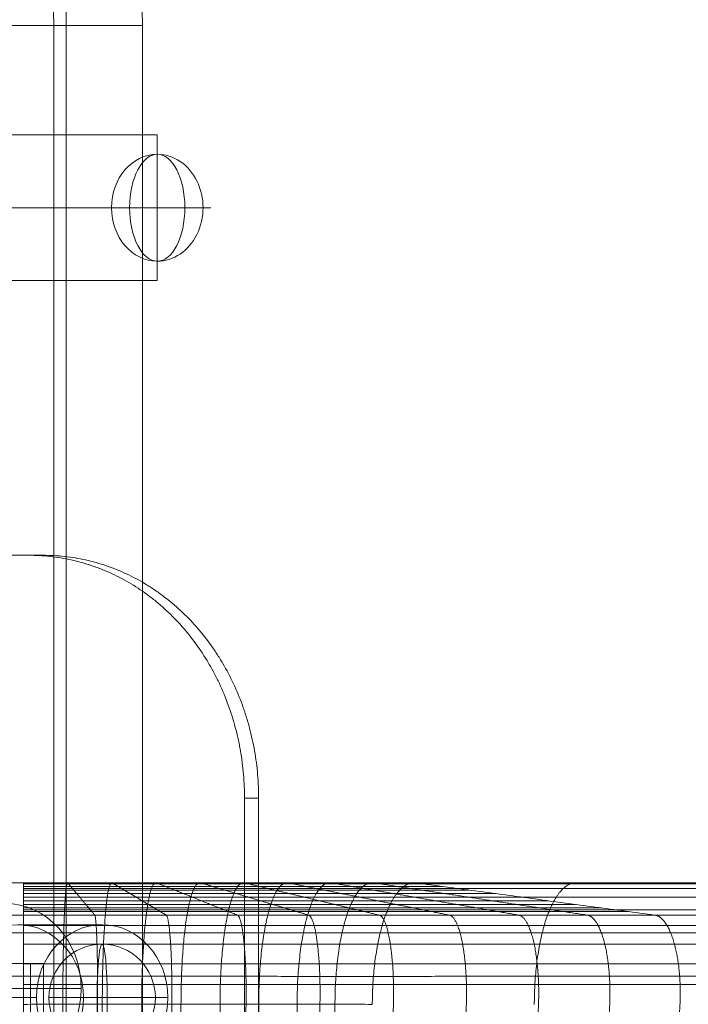
# Model space of a CAD drawing. Units: millimetres. Extents: x -6033 to 16367, y -6949 to 15451.
# Drawn here: x 5525 to 5662, y 4919 to 5121 of the extents above; entities that cross this region are included whole.
import ezdxf

# ---------------------------------------------------------------- set-up
doc = ezdxf.new("R2010")
doc.units = ezdxf.units.MM
doc.header["$MEASUREMENT"] = 0
for name, color, linetype, lineweight in [('elevate - Level 25', 7, 'Continuous', 0), ('elevate - Level 26', 7, 'Continuous', 0), ('elevate - Level 28', 7, 'Continuous', 0), ('elevate3 - Level 25', 7, 'Continuous', 0)]:
    doc.layers.add(name, color=color, linetype=linetype, lineweight=lineweight)

# ---------------------------------------------------------------- blocks, each defined once
blk = doc.blocks.new('From Smart Solid_25')
at = {"layer": 'elevate3 - Level 25', "color": 136, "linetype": 'Continuous', "lineweight": 13}
for p, q in [((-875.18, -544.9), (-825.18, -544.9)), ((-875.18, -544.92), (-825.18, -544.92)), ((-825.18, -544.89), (-825.18, -569.9)), ((-825.18, -544.9), (-825.18, -544.92)), ((-825.18, -544.92), (-825.18, -551.54)), ((-744.63, -544.9), (-444.63, -544.9)), ((-744.46, -544.92), (-444.46, -544.92)), ((-875.18, -551.54), (-825.18, -551.54)), ((-695.26, -551.54), (-395.26, -551.54))]:
    blk.add_line(p, q, dxfattribs=at)
for points, degree in [([(-825.18, -544.9), (-822.7, -544.9), (-817.73, -544.9), (-810.28, -544.9), (-802.82, -544.9), (-795.38, -544.9), (-787.97, -544.9), (-780.59, -544.9), (-773.26, -544.9), (-765.98, -544.9), (-758.78, -544.9), (-751.65, -544.9), (-746.96, -544.9), (-744.63, -544.9)], 3), ([(-825.18, -544.91), (-822.7, -544.91), (-817.73, -544.91), (-810.27, -544.91), (-802.81, -544.9), (-795.36, -544.9), (-787.94, -544.9), (-780.56, -544.9), (-773.22, -544.9), (-765.94, -544.9), (-758.73, -544.91), (-751.6, -544.91), (-746.9, -544.91), (-744.57, -544.91)], 3), ([(-825.18, -544.9), (-822.7, -544.9), (-817.73, -544.9), (-810.27, -544.9), (-802.81, -544.9), (-795.37, -544.9), (-787.95, -544.9), (-780.57, -544.9), (-773.23, -544.9), (-765.96, -544.9), (-758.75, -544.9), (-751.62, -544.9), (-746.92, -544.9), (-744.59, -544.9)], 3), ([(-825.18, -544.9), (-822.7, -544.9), (-817.73, -544.9), (-810.27, -544.9), (-802.82, -544.9), (-795.38, -544.9), (-787.96, -544.9), (-780.58, -544.9), (-773.25, -544.9), (-765.97, -544.9), (-758.76, -544.9), (-751.64, -544.9), (-746.94, -544.9), (-744.61, -544.9)], 3), ([(-825.18, -544.92), (-822.7, -544.92), (-817.72, -544.92), (-810.25, -544.92), (-802.78, -544.91), (-795.33, -544.91), (-787.9, -544.91), (-780.51, -544.91), (-773.16, -544.91), (-765.87, -544.91), (-758.66, -544.92), (-751.52, -544.92), (-746.81, -544.92), (-744.48, -544.92)], 3), ([(-825.18, -544.91), (-822.7, -544.91), (-817.72, -544.91), (-810.25, -544.91), (-802.79, -544.91), (-795.34, -544.91), (-787.91, -544.91), (-780.52, -544.91), (-773.17, -544.91), (-765.89, -544.91), (-758.67, -544.91), (-751.53, -544.91), (-746.83, -544.91), (-744.5, -544.91)], 3), ([(-825.18, -544.91), (-822.7, -544.91), (-817.72, -544.91), (-810.26, -544.91), (-802.79, -544.91), (-795.34, -544.91), (-787.92, -544.91), (-780.53, -544.91), (-773.18, -544.91), (-765.9, -544.91), (-758.69, -544.91), (-751.55, -544.91), (-746.85, -544.91), (-744.51, -544.91)], 3), ([(-825.18, -544.91), (-822.7, -544.91), (-817.72, -544.91), (-810.26, -544.91), (-802.8, -544.91), (-795.35, -544.91), (-787.93, -544.91), (-780.54, -544.91), (-773.2, -544.91), (-765.91, -544.91), (-758.7, -544.91), (-751.57, -544.91), (-746.87, -544.91), (-744.53, -544.91)], 3), ([(-825.18, -544.91), (-822.7, -544.91), (-817.73, -544.91), (-810.26, -544.91), (-802.8, -544.91), (-795.36, -544.91), (-787.93, -544.91), (-780.55, -544.91), (-773.21, -544.91), (-765.93, -544.91), (-758.72, -544.91), (-751.59, -544.91), (-746.89, -544.91), (-744.55, -544.91)], 3), ([(-825.18, -544.92), (-822.7, -544.92), (-817.72, -544.92), (-810.25, -544.92), (-802.78, -544.92), (-795.32, -544.92), (-787.89, -544.92), (-780.5, -544.92), (-773.15, -544.92), (-765.86, -544.92), (-758.64, -544.92), (-751.5, -544.92), (-746.79, -544.92), (-744.46, -544.92)], 3), ([(-825.18, -545.13), (-822.74, -545.13), (-817.86, -545.13), (-810.54, -545.13), (-803.21, -545.13), (-795.9, -545.13), (-788.62, -545.13), (-781.37, -545.13), (-774.16, -545.13), (-767.01, -545.13), (-759.93, -545.13), (-752.93, -545.13), (-748.32, -545.13), (-746.03, -545.13)], 3), ([(-825.18, -545.65), (-822.53, -545.65), (-817.21, -545.65), (-809.23, -545.65), (-801.26, -545.65), (-793.3, -545.65), (-785.37, -545.65), (-777.47, -545.65), (-769.63, -545.65), (-761.84, -545.65), (-754.13, -545.65), (-746.51, -545.65), (-741.49, -545.65), (-738.99, -545.65)], 3), ([(-825.18, -546.1), (-822.79, -546.1), (-818, -546.1), (-810.8, -546.1), (-803.62, -546.1), (-796.44, -546.1), (-789.28, -546.09), (-782.17, -546.09), (-775.09, -546.1), (-768.08, -546.1), (-761.13, -546.1), (-754.25, -546.1), (-749.72, -546.1), (-747.47, -546.1)], 3), ([(-825.18, -546.39), (-822.36, -546.39), (-816.71, -546.39), (-808.22, -546.39), (-799.74, -546.39), (-791.28, -546.39), (-782.84, -546.39), (-774.44, -546.39), (-766.1, -546.39), (-757.83, -546.39), (-749.63, -546.39), (-741.52, -546.39), (-736.18, -546.39), (-733.52, -546.39)], 3), ([(-816.08, -544.9), (-816.07, -544.9), (-816.07, -544.91), (-816.06, -544.91), (-816.06, -544.92)], 4), ([(-816.06, -544.92), (-814.67, -546.57), (-813.28, -548.23), (-811.89, -549.89), (-810.49, -551.55)], 4), ([(-806.97, -544.9), (-806.96, -544.9), (-806.95, -544.91), (-806.94, -544.91), (-806.93, -544.92)], 4), ([(-806.93, -544.92), (-804.15, -546.57), (-801.36, -548.23), (-798.58, -549.89), (-795.8, -551.55)], 4), ([(-797.87, -544.9), (-797.85, -544.9), (-797.84, -544.91), (-797.82, -544.91), (-797.81, -544.92)], 4), ([(-797.81, -544.92), (-793.64, -546.57), (-789.47, -548.23), (-785.3, -549.89), (-781.13, -551.55)], 4), ([(-788.8, -544.9), (-788.78, -544.9), (-788.76, -544.91), (-788.74, -544.91), (-788.72, -544.92)], 4), ([(-788.72, -544.92), (-783.17, -546.57), (-777.61, -548.23), (-772.06, -549.89), (-766.5, -551.55)], 4), ([(-779.78, -544.9), (-779.76, -544.9), (-779.73, -544.91), (-779.71, -544.91), (-779.69, -544.92)], 4), ([(-779.69, -544.92), (-772.75, -546.57), (-765.82, -548.23), (-758.89, -549.89), (-751.96, -551.55)], 4), ([(-770.84, -544.9), (-770.81, -544.9), (-770.78, -544.91), (-770.75, -544.91), (-770.72, -544.92)], 4), ([(-770.72, -544.92), (-762.42, -546.57), (-754.13, -548.23), (-745.83, -549.89), (-737.53, -551.55)], 4), ([(-761.98, -544.9), (-761.95, -544.9), (-761.92, -544.91), (-761.88, -544.91), (-761.85, -544.92)], 4), ([(-761.85, -544.92), (-752.2, -546.57), (-742.55, -548.23), (-732.91, -549.89), (-723.26, -551.55)], 4), ([(-753.24, -544.9), (-753.21, -544.9), (-753.17, -544.91), (-753.13, -544.91), (-753.09, -544.92)], 4), ([(-753.09, -544.92), (-742.11, -546.57), (-731.13, -548.23), (-720.14, -549.89), (-709.16, -551.55)], 4), ([(-747.47, -546.1), (-738.38, -546.1), (-720.2, -546.1), (-692.93, -546.1), (-665.66, -546.1), (-638.38, -546.1), (-611.11, -546.1), (-583.84, -546.1), (-556.57, -546.1), (-529.29, -546.1), (-502.02, -546.1), (-474.75, -546.1), (-456.57, -546.1), (-447.47, -546.1)], 3), ([(-746.03, -545.13), (-736.94, -545.13), (-718.76, -545.13), (-691.48, -545.13), (-664.21, -545.13), (-636.94, -545.13), (-609.66, -545.13), (-582.39, -545.13), (-555.12, -545.13), (-527.85, -545.13), (-500.57, -545.13), (-473.3, -545.13), (-455.12, -545.13), (-446.03, -545.13)], 3), ([(-744.63, -544.9), (-744.46, -544.92)], 1), ([(-744.46, -544.92), (-695.26, -551.54)], 1), ([(-825.18, -547.13), (-822.19, -547.13), (-816.2, -547.13), (-807.21, -547.13), (-798.23, -547.13), (-789.26, -547.13), (-780.32, -547.13), (-771.42, -547.13), (-762.58, -547.13), (-753.81, -547.13), (-745.12, -547.13), (-736.53, -547.13), (-730.87, -547.13), (-728.06, -547.13)], 3), ([(-825.18, -547.86), (-822.02, -547.86), (-815.69, -547.86), (-806.2, -547.86), (-796.71, -547.86), (-787.23, -547.86), (-777.79, -547.86), (-768.39, -547.86), (-759.06, -547.86), (-749.79, -547.86), (-740.62, -547.86), (-731.54, -547.86), (-725.56, -547.86), (-722.59, -547.86)], 3), ([(-825.18, -547.87), (-822.83, -547.87), (-818.13, -547.87), (-811.07, -547.87), (-804.01, -547.87), (-796.96, -547.86), (-789.94, -547.86), (-782.95, -547.86), (-776.01, -547.86), (-769.12, -547.87), (-762.3, -547.87), (-755.55, -547.87), (-751.11, -547.87), (-748.9, -547.87)], 3), ([(-825.18, -548.6), (-821.85, -548.6), (-815.19, -548.6), (-805.19, -548.6), (-795.19, -548.6), (-785.21, -548.6), (-775.27, -548.6), (-765.37, -548.6), (-755.53, -548.6), (-745.77, -548.6), (-736.11, -548.6), (-726.55, -548.6), (-720.25, -548.6), (-717.13, -548.6)], 3), ([(-748.9, -547.87), (-739.81, -547.87), (-721.62, -547.87), (-694.35, -547.87), (-667.08, -547.87), (-639.81, -547.87), (-612.53, -547.87), (-585.26, -547.87), (-557.99, -547.87), (-530.71, -547.87), (-503.44, -547.87), (-476.17, -547.87), (-457.99, -547.87), (-448.9, -547.87)], 3), ([(-825.18, -549.33), (-821.69, -549.34), (-814.68, -549.34), (-804.18, -549.34), (-793.67, -549.34), (-783.19, -549.34), (-772.74, -549.34), (-762.34, -549.34), (-752.01, -549.34), (-741.76, -549.34), (-731.6, -549.34), (-721.56, -549.34), (-714.95, -549.34), (-711.66, -549.33)], 3), ([(-825.18, -550.07), (-821.52, -550.07), (-814.18, -550.07), (-803.17, -550.07), (-792.16, -550.08), (-781.17, -550.08), (-770.22, -550.08), (-759.32, -550.08), (-748.49, -550.08), (-737.74, -550.08), (-727.1, -550.07), (-716.57, -550.07), (-709.64, -550.07), (-706.19, -550.07)], 3), ([(-825.18, -550.43), (-822.87, -550.43), (-818.25, -550.43), (-811.31, -550.43), (-804.38, -550.43), (-797.45, -550.43), (-790.55, -550.43), (-783.69, -550.43), (-776.86, -550.43), (-770.09, -550.43), (-763.39, -550.43), (-756.76, -550.43), (-752.39, -550.43), (-750.22, -550.43)], 3), ([(-825.18, -550.81), (-821.35, -550.81), (-813.67, -550.81), (-802.15, -550.81), (-790.64, -550.81), (-779.15, -550.81), (-767.69, -550.81), (-756.29, -550.81), (-744.96, -550.81), (-733.72, -550.81), (-722.59, -550.81), (-711.58, -550.81), (-704.33, -550.81), (-700.73, -550.81)], 3), ([(-750.22, -550.43), (-741.13, -550.43), (-722.95, -550.43), (-695.67, -550.43), (-668.4, -550.43), (-641.13, -550.43), (-613.85, -550.43), (-586.58, -550.43), (-559.31, -550.43), (-532.04, -550.43), (-504.76, -550.43), (-477.49, -550.43), (-459.31, -550.43), (-450.22, -550.43)], 3), ([(-825.18, -551.54), (-821.18, -551.54), (-813.17, -551.55), (-801.14, -551.55), (-789.12, -551.55), (-777.12, -551.55), (-765.17, -551.55), (-753.26, -551.55), (-741.44, -551.55), (-729.71, -551.55), (-718.09, -551.55), (-706.59, -551.55), (-699.02, -551.54), (-695.26, -551.54)], 3), ([(-825.18, -553.7), (-822.91, -553.7), (-818.36, -553.7), (-811.52, -553.69), (-804.69, -553.69), (-797.88, -553.69), (-791.08, -553.69), (-784.32, -553.69), (-777.6, -553.69), (-770.94, -553.69), (-764.33, -553.69), (-757.8, -553.7), (-753.5, -553.7), (-751.36, -553.7)], 3), ([(-751.36, -553.7), (-742.27, -553.7), (-724.09, -553.7), (-696.82, -553.7), (-669.55, -553.7), (-642.27, -553.7), (-615, -553.7), (-587.73, -553.7), (-560.46, -553.7), (-533.18, -553.7), (-505.91, -553.7), (-478.64, -553.7), (-460.46, -553.7), (-451.36, -553.7)], 3), ([(-825.18, -555.21), (-821.08, -555.21), (-812.87, -555.22), (-800.54, -555.22), (-788.22, -555.22), (-775.93, -555.22), (-763.67, -555.22), (-751.47, -555.22), (-739.35, -555.22), (-727.32, -555.22), (-715.41, -555.22), (-703.63, -555.22), (-695.87, -555.21), (-692.02, -555.21)], 3), ([(-692.02, -555.21), (-682.93, -555.21), (-664.75, -555.21), (-637.47, -555.21), (-610.2, -555.21), (-582.93, -555.21), (-555.65, -555.21), (-528.38, -555.21), (-501.11, -555.21), (-473.84, -555.21), (-446.56, -555.21), (-419.29, -555.21), (-401.11, -555.21), (-392.02, -555.21)], 3), ([(-825.18, -557.49), (-822.94, -557.49), (-818.44, -557.49), (-811.69, -557.49), (-804.95, -557.49), (-798.21, -557.49), (-791.5, -557.49), (-784.82, -557.49), (-778.19, -557.49), (-771.6, -557.49), (-765.08, -557.49), (-758.64, -557.49), (-754.39, -557.49), (-752.28, -557.49)], 3), ([(-752.28, -557.49), (-743.18, -557.49), (-725, -557.49), (-697.73, -557.49), (-670.46, -557.49), (-643.18, -557.49), (-615.91, -557.49), (-588.64, -557.49), (-561.37, -557.49), (-534.09, -557.49), (-506.82, -557.49), (-479.55, -557.49), (-461.37, -557.49), (-452.28, -557.49)], 3), ([(-825.18, -561.6), (-822.96, -561.6), (-818.5, -561.6), (-811.81, -561.6), (-805.13, -561.6), (-798.45, -561.6), (-791.8, -561.6), (-785.18, -561.6), (-778.6, -561.6), (-772.08, -561.6), (-765.61, -561.6), (-759.22, -561.6), (-755.01, -561.6), (-752.92, -561.6)], 3), ([(-752.92, -561.6), (-743.83, -561.6), (-725.65, -561.6), (-698.37, -561.6), (-671.1, -561.6), (-643.83, -561.6), (-616.55, -561.6), (-589.28, -561.6), (-562.01, -561.6), (-534.74, -561.6), (-507.46, -561.6), (-480.19, -561.6), (-462.01, -561.6), (-452.92, -561.6)], 3), ([(-825.18, -564.13), (-821.02, -564.13), (-812.7, -564.13), (-800.2, -564.13), (-787.71, -564.13), (-775.24, -564.14), (-762.81, -564.14), (-750.44, -564.14), (-738.15, -564.14), (-725.96, -564.13), (-713.89, -564.13), (-701.94, -564.13), (-694.07, -564.13), (-690.16, -564.13)], 3), ([(-690.16, -564.13), (-681.07, -564.13), (-662.89, -564.13), (-635.62, -564.13), (-608.35, -564.13), (-581.07, -564.13), (-553.8, -564.13), (-526.53, -564.13), (-499.26, -564.13), (-471.98, -564.13), (-444.71, -564.13), (-417.44, -564.13), (-399.26, -564.13), (-390.16, -564.13)], 3), ([(-825.18, -565.81), (-822.97, -565.81), (-818.53, -565.8), (-811.88, -565.8), (-805.23, -565.8), (-798.59, -565.8), (-791.97, -565.8), (-785.38, -565.8), (-778.84, -565.8), (-772.35, -565.8), (-765.92, -565.8), (-759.56, -565.8), (-755.37, -565.81), (-753.29, -565.81)], 3), ([(-753.29, -565.81), (-744.2, -565.81), (-726.01, -565.81), (-698.74, -565.81), (-671.47, -565.81), (-644.2, -565.81), (-616.92, -565.81), (-589.65, -565.81), (-562.38, -565.81), (-535.1, -565.81), (-507.83, -565.81), (-480.56, -565.81), (-462.38, -565.81), (-453.29, -565.81)], 3), ([(-825.18, -569.9), (-822.97, -569.9), (-818.54, -569.89), (-811.9, -569.89), (-805.26, -569.89), (-798.63, -569.89), (-792.02, -569.89), (-785.45, -569.89), (-778.91, -569.89), (-772.43, -569.89), (-766.01, -569.89), (-759.66, -569.89), (-755.48, -569.9), (-753.4, -569.9)], 3)]:
    blk.add_open_spline(points, degree=degree, dxfattribs=at)
for points in [[(-817.07, -569.89), (-817.07, -557.06), (-816.82, -550.9), (-816.57, -544.56), (-816.08, -544.9)], [(-808.95, -569.89), (-808.95, -557.06), (-808.45, -550.9), (-807.96, -544.56), (-806.97, -544.9)], [(-800.84, -569.89), (-800.84, -557.06), (-800.09, -550.9), (-799.35, -544.56), (-797.87, -544.9)], [(-792.76, -569.89), (-792.76, -557.06), (-791.76, -550.9), (-790.78, -544.56), (-788.8, -544.9)], [(-784.73, -569.89), (-784.73, -557.06), (-783.47, -550.9), (-782.25, -544.56), (-779.78, -544.9)], [(-776.76, -569.89), (-776.76, -557.06), (-775.26, -550.9), (-773.8, -544.56), (-770.84, -544.9)], [(-768.87, -569.89), (-768.87, -557.06), (-767.12, -550.9), (-765.43, -544.56), (-761.98, -544.9)], [(-761.08, -569.89), (-761.08, -557.06), (-759.1, -550.9), (-757.16, -544.56), (-753.24, -544.9)], [(-753.4, -569.9), (-753.4, -557.06), (-751.18, -550.9), (-749.01, -544.56), (-744.63, -544.9)], [(-720.07, -569.9), (-720.07, -557.06), (-717.85, -550.9), (-715.68, -544.56), (-711.29, -544.9)]]:
    blk.add_rational_spline(points, [1, 0.697719301888, 0.657874815938, 0.697719301888, 1], degree=4, dxfattribs=at)
for points, weights, knots in [([(-825.18, -551.54), (-825.18, -551.87), (-825.18, -555.45), (-825.18, -559.37), (-825.18, -566.54), (-825.18, -573.71), (-825.18, -578.05), (-825.18, -582.09), (-825.18, -583.3), (-825.18, -587), (-825.18, -590.71), (-825.18, -594.42), (-825.18, -598.12)], [1, 0.744070010141, 0.702426786862, 0.744070010141, 1, 0.744070010141, 0.702426786862, 0.744070010141, 1, 1, 1, 1, 1], [0, 0, 0, 0, 0, 0.25, 0.25, 0.25, 0.25, 0.5, 0.5, 0.5, 0.5, 1, 1, 1, 1, 1]), ([(-810.49, -551.55), (-810.22, -551.88), (-810.06, -555.45), (-809.92, -559.38), (-809.91, -566.55), (-809.89, -573.72), (-810.01, -578.06), (-810.15, -582.09), (-810.42, -583.3), (-811.26, -587.01), (-812.1, -590.71), (-812.94, -594.42), (-813.78, -598.12)], [1, 0.744070010141, 0.702426786862, 0.744070010141, 1, 0.744070010141, 0.702426786862, 0.744070010141, 1, 1, 1, 1, 1], [0, 0, 0, 0, 0, 0.25, 0.25, 0.25, 0.25, 0.5, 0.5, 0.5, 0.5, 1, 1, 1, 1, 1]), ([(-795.8, -551.55), (-795.25, -551.88), (-794.94, -555.45), (-794.66, -559.38), (-794.62, -566.55), (-794.59, -573.72), (-794.83, -578.06), (-795.1, -582.1), (-795.65, -583.3), (-797.33, -587.01), (-799.01, -590.71), (-800.69, -594.42), (-802.37, -598.12)], [1, 0.744070010141, 0.702426786862, 0.744070010141, 1, 0.744070010141, 0.702426786862, 0.744070010141, 1, 1, 1, 1, 1], [0, 0, 0, 0, 0, 0.25, 0.25, 0.25, 0.25, 0.5, 0.5, 0.5, 0.5, 1, 1, 1, 1, 1]), ([(-781.13, -551.55), (-780.29, -551.88), (-779.83, -555.46), (-779.41, -559.38), (-779.36, -566.55), (-779.31, -573.72), (-779.67, -578.06), (-780.08, -582.1), (-780.9, -583.3), (-783.42, -587.01), (-785.94, -590.71), (-788.46, -594.42), (-790.98, -598.12)], [1, 0.744070010141, 0.702426786862, 0.744070010141, 1, 0.744070010141, 0.702426786862, 0.744070010141, 1, 1, 1, 1, 1], [0, 0, 0, 0, 0, 0.25, 0.25, 0.25, 0.25, 0.5, 0.5, 0.5, 0.5, 1, 1, 1, 1, 1]), ([(-766.5, -551.55), (-765.39, -551.88), (-764.78, -555.46), (-764.22, -559.38), (-764.15, -566.55), (-764.08, -573.72), (-764.56, -578.06), (-765.11, -582.1), (-766.2, -583.31), (-769.55, -587.01), (-772.91, -590.71), (-776.26, -594.42), (-779.62, -598.12)], [1, 0.744070010141, 0.702426786862, 0.744070010141, 1, 0.744070010141, 0.702426786862, 0.744070010141, 1, 1, 1, 1, 1], [0, 0, 0, 0, 0, 0.25, 0.25, 0.25, 0.25, 0.5, 0.5, 0.5, 0.5, 1, 1, 1, 1, 1]), ([(-751.96, -551.55), (-750.58, -551.88), (-749.81, -555.46), (-749.11, -559.38), (-749.02, -566.55), (-748.94, -573.72), (-749.54, -578.06), (-750.22, -582.1), (-751.58, -583.31), (-755.77, -587.01), (-759.96, -590.71), (-764.14, -594.42), (-768.33, -598.12)], [1, 0.744070010141, 0.702426786862, 0.744070010141, 1, 0.744070010141, 0.702426786862, 0.744070010141, 1, 1, 1, 1, 1], [0, 0, 0, 0, 0, 0.25, 0.25, 0.25, 0.25, 0.5, 0.5, 0.5, 0.5, 1, 1, 1, 1, 1]), ([(-737.53, -551.55), (-735.88, -551.88), (-734.96, -555.46), (-734.12, -559.38), (-734.02, -566.55), (-733.92, -573.72), (-734.64, -578.06), (-735.45, -582.1), (-737.08, -583.3), (-742.09, -587.01), (-747.1, -590.71), (-752.12, -594.42), (-757.13, -598.12)], [1, 0.744070010141, 0.702426786862, 0.744070010141, 1, 0.744070010141, 0.702426786862, 0.744070010141, 1, 1, 1, 1, 1], [0, 0, 0, 0, 0, 0.25, 0.25, 0.25, 0.25, 0.5, 0.5, 0.5, 0.5, 1, 1, 1, 1, 1]), ([(-723.26, -551.55), (-721.33, -551.88), (-720.26, -555.45), (-719.29, -559.38), (-719.17, -566.55), (-719.05, -573.72), (-719.89, -578.06), (-720.83, -582.1), (-722.73, -583.3), (-728.56, -587.01), (-734.39, -590.71), (-740.21, -594.42), (-746.04, -598.12)], [1, 0.744070010141, 0.702426786862, 0.744070010141, 1, 0.744070010141, 0.702426786862, 0.744070010141, 1, 1, 1, 1, 1], [0, 0, 0, 0, 0, 0.25, 0.25, 0.25, 0.25, 0.5, 0.5, 0.5, 0.5, 1, 1, 1, 1, 1]), ([(-709.16, -551.55), (-706.97, -551.88), (-705.75, -555.45), (-704.64, -559.38), (-704.51, -566.55), (-704.37, -573.72), (-705.33, -578.06), (-706.4, -582.09), (-708.56, -583.3), (-715.2, -587.01), (-721.83, -590.71), (-728.46, -594.42), (-735.1, -598.12)], [1, 0.744070010141, 0.702426786862, 0.744070010141, 1, 0.744070010141, 0.702426786862, 0.744070010141, 1, 1, 1, 1, 1], [0, 0, 0, 0, 0, 0.25, 0.25, 0.25, 0.25, 0.5, 0.5, 0.5, 0.5, 1, 1, 1, 1, 1]), ([(-695.26, -551.54), (-692.81, -551.87), (-691.44, -555.45), (-690.2, -559.37), (-690.05, -566.54), (-689.9, -573.71), (-690.97, -578.05), (-692.17, -582.09), (-694.59, -583.3), (-702.02, -587), (-709.45, -590.71), (-716.88, -594.42), (-724.3, -598.12)], [1, 0.744070010141, 0.702426786862, 0.744070010141, 1, 0.744070010141, 0.702426786862, 0.744070010141, 1, 1, 1, 1, 1], [0, 0, 0, 0, 0, 0.25, 0.25, 0.25, 0.25, 0.5, 0.5, 0.5, 0.5, 1, 1, 1, 1, 1]), ([(-661.93, -551.54), (-659.47, -551.87), (-658.11, -555.45), (-656.87, -559.37), (-656.72, -566.54), (-656.57, -573.71), (-657.64, -578.05), (-658.84, -582.09), (-661.26, -583.3), (-668.69, -587), (-676.11, -590.71), (-683.54, -594.42), (-690.97, -598.12)], [1, 0.744070010141, 0.702426786862, 0.744070010141, 1, 0.744070010141, 0.702426786862, 0.744070010141, 1, 1, 1, 1, 1], [0, 0, 0, 0, 0, 0.25, 0.25, 0.25, 0.25, 0.5, 0.5, 0.5, 0.5, 1, 1, 1, 1, 1]), ([(-816.07, -1039.75), (-816.57, -1040.18), (-816.81, -1033.82), (-817.07, -1027.68), (-817.07, -1014.77), (-817.07, -903.55), (-817.07, -792.33), (-817.07, -681.11), (-817.07, -569.89)], [1, 0.695396205734, 0.655717255387, 0.695396205734, 1, 1, 1, 1, 1], [0, 0, 0, 0, 0, 0.5, 0.5, 0.5, 0.5, 1, 1, 1, 1, 1]), ([(-806.95, -1039.75), (-807.95, -1040.17), (-808.44, -1033.82), (-808.95, -1027.68), (-808.95, -1014.77), (-808.95, -903.55), (-808.95, -792.33), (-808.95, -681.11), (-808.95, -569.89)], [1, 0.695396205734, 0.655717255387, 0.695396205734, 1, 1, 1, 1, 1], [0, 0, 0, 0, 0, 0.5, 0.5, 0.5, 0.5, 1, 1, 1, 1, 1]), ([(-797.84, -1039.75), (-799.34, -1040.17), (-800.07, -1033.82), (-800.84, -1027.68), (-800.84, -1014.76), (-800.84, -903.55), (-800.84, -792.33), (-800.84, -681.11), (-800.84, -569.89)], [1, 0.695396205734, 0.655717255387, 0.695396205734, 1, 1, 1, 1, 1], [0, 0, 0, 0, 0, 0.5, 0.5, 0.5, 0.5, 1, 1, 1, 1, 1]), ([(-788.77, -1039.75), (-790.76, -1040.17), (-791.74, -1033.82), (-792.75, -1027.68), (-792.75, -1014.76), (-792.76, -903.55), (-792.76, -792.33), (-792.76, -681.11), (-792.76, -569.89)], [1, 0.695396205734, 0.655717255387, 0.695396205734, 1, 1, 1, 1, 1], [0, 0, 0, 0, 0, 0.5, 0.5, 0.5, 0.5, 1, 1, 1, 1, 1]), ([(-779.74, -1039.75), (-782.23, -1040.17), (-783.45, -1033.82), (-784.72, -1027.68), (-784.72, -1014.76), (-784.72, -903.55), (-784.72, -792.33), (-784.72, -681.11), (-784.73, -569.89)], [1, 0.695396205734, 0.655717255387, 0.695396205734, 1, 1, 1, 1, 1], [0, 0, 0, 0, 0, 0.5, 0.5, 0.5, 0.5, 1, 1, 1, 1, 1]), ([(-770.79, -1039.75), (-773.77, -1040.17), (-775.23, -1033.82), (-776.74, -1027.68), (-776.75, -1014.76), (-776.75, -903.55), (-776.75, -792.33), (-776.75, -681.11), (-776.76, -569.89)], [1, 0.695396205734, 0.655717255387, 0.695396205734, 1, 1, 1, 1, 1], [0, 0, 0, 0, 0, 0.5, 0.5, 0.5, 0.5, 1, 1, 1, 1, 1]), ([(-761.93, -1039.75), (-765.39, -1040.17), (-767.09, -1033.82), (-768.85, -1027.68), (-768.85, -1014.77), (-768.86, -903.55), (-768.86, -792.33), (-768.86, -681.11), (-768.87, -569.89)], [1, 0.695396205734, 0.655717255387, 0.695396205734, 1, 1, 1, 1, 1], [0, 0, 0, 0, 0, 0.5, 0.5, 0.5, 0.5, 1, 1, 1, 1, 1]), ([(-753.17, -1039.75), (-757.12, -1040.18), (-759.06, -1033.82), (-761.06, -1027.68), (-761.06, -1014.77), (-761.07, -903.55), (-761.07, -792.33), (-761.08, -681.11), (-761.08, -569.89)], [1, 0.695396205734, 0.655717255387, 0.695396205734, 1, 1, 1, 1, 1], [0, 0, 0, 0, 0, 0.5, 0.5, 0.5, 0.5, 1, 1, 1, 1, 1])]:
    blk.add_rational_spline(points, weights, degree=4, knots=knots, dxfattribs=at)
for points in [[(-875.18, -555.21), (-872.15, -555.21), (-867.61, -555.21), (-860.03, -555.21), (-853.97, -555.21), (-846.4, -555.21), (-840.34, -555.21), (-832.76, -555.21), (-828.21, -555.21), (-825.18, -555.21)], [(-875.18, -564.13), (-872.15, -564.13), (-867.61, -564.13), (-860.03, -564.13), (-853.97, -564.13), (-846.4, -564.13), (-840.34, -564.13), (-832.76, -564.13), (-828.21, -564.13), (-825.18, -564.13)]]:
    blk.add_open_spline(points, degree=3, knots=[0, 0, 0, 0, 0.181818, 0.272727, 0.454545, 0.545455, 0.727273, 0.818182, 1, 1, 1, 1], dxfattribs=at)
blk = doc.blocks.new('From Smart Solid_136')
at = {"layer": 'elevate - Level 25', "color": 156, "linetype": 'Continuous', "lineweight": 13}
for p, q in [((441.52, 315), (-441.52, 315)), ((438.61, 315), (-438.62, 315)), ((438.61, 315), (441.52, 315)), ((483, 265), (485.9, 265)), ((483, -265), (483, 265)), ((485.9, -265), (485.9, 265)), ((438.97, 231), (428.15, 231)), ((441.6, 231), (430.78, 231)), ((438.97, 219), (438.97, 231)), ((438.97, 231), (441.6, 231)), ((441.6, 219), (441.6, 231))]:
    blk.add_line(p, q, dxfattribs=at)
for points, knots in [([(438.61, 315), (440.1, 315), (441.57, 314.92), (444.48, 314.6), (445.92, 314.36), (448.78, 313.73), (450.19, 313.33), (451.94, 312.74), (452.47, 312.55), (452.99, 312.36), (453.34, 312.22), (453.51, 312.15), (454.38, 311.81), (455.06, 311.51), (457.08, 310.57), (458.39, 309.88), (460.94, 308.34), (462.18, 307.51), (463.99, 306.15), (464.58, 305.68), (465.46, 304.94), (465.75, 304.7), (466.32, 304.19), (466.61, 303.93), (468.02, 302.63), (469.09, 301.53), (471.13, 299.22), (472.09, 298.02), (473.91, 295.5), (474.77, 294.19), (475.78, 292.48), (475.98, 292.14), (476.27, 291.62), (476.36, 291.44), (476.55, 291.09), (477.02, 290.21), (477.47, 289.32), (478.49, 287.16), (479.1, 285.68), (480.19, 282.68), (480.68, 281.14), (481.31, 278.8), (481.5, 278.01), (481.76, 276.81), (481.85, 276.41), (482, 275.61), (482.08, 275.2), (482.43, 273.18), (482.65, 271.56), (482.93, 268.29), (483, 266.65), (483, 265)], [0, 0, 0, 0, 0.0625, 0.0625, 0.125, 0.125, 0.1875, 0.1875, 0.203125, 0.210937, 0.210937, 0.21875, 0.21875, 0.25, 0.25, 0.3125, 0.3125, 0.375, 0.375, 0.40625, 0.40625, 0.421875, 0.421875, 0.4375, 0.4375, 0.5, 0.5, 0.5625, 0.5625, 0.625, 0.625, 0.640625, 0.640625, 0.648438, 0.648438, 0.65625, 0.6875, 0.6875, 0.75, 0.75, 0.8125, 0.8125, 0.84375, 0.84375, 0.859375, 0.859375, 0.875, 0.875, 0.9375, 0.9375, 1, 1, 1, 1]), ([(485.9, 265), (485.9, 266.65), (485.83, 268.29), (485.55, 271.54), (485.34, 273.15), (484.78, 276.34), (484.43, 277.92), (483.91, 279.89), (483.75, 280.47), (483.58, 281.06), (483.46, 281.45), (483.4, 281.64), (483.09, 282.62), (482.84, 283.38), (482.01, 285.65), (481.4, 287.13), (480.05, 290), (479.31, 291.4), (478.12, 293.43), (477.7, 294.1), (477.06, 295.09), (476.84, 295.42), (476.39, 296.07), (476.17, 296.39), (475.02, 297.98), (474.05, 299.2), (472.01, 301.5), (470.95, 302.6), (468.72, 304.66), (467.56, 305.64), (466.05, 306.78), (465.74, 307.01), (465.28, 307.34), (465.12, 307.45), (464.81, 307.66), (464.03, 308.2), (463.24, 308.7), (461.32, 309.86), (460.01, 310.56), (457.33, 311.8), (455.97, 312.36), (453.87, 313.07), (453.17, 313.29), (452.1, 313.59), (451.74, 313.69), (451.02, 313.87), (450.66, 313.95), (448.86, 314.35), (447.4, 314.6), (444.47, 314.92), (443, 315), (441.52, 315)], [0, 0, 0, 0, 0.0625, 0.0625, 0.125, 0.125, 0.1875, 0.1875, 0.203125, 0.210937, 0.210937, 0.21875, 0.21875, 0.25, 0.25, 0.3125, 0.3125, 0.375, 0.375, 0.40625, 0.40625, 0.421875, 0.421875, 0.4375, 0.4375, 0.5, 0.5, 0.5625, 0.5625, 0.625, 0.625, 0.640625, 0.640625, 0.648437, 0.648437, 0.65625, 0.6875, 0.6875, 0.75, 0.75, 0.8125, 0.8125, 0.84375, 0.84375, 0.859375, 0.859375, 0.875, 0.875, 0.9375, 0.9375, 1, 1, 1, 1])]:
    blk.add_open_spline(points, degree=3, knots=knots, dxfattribs=at)
blk = doc.blocks.new('From Smart Solid_151')
at = {"layer": 'elevate - Level 26', "color": 7, "linetype": 'Continuous', "lineweight": 13}
for p, q in [((8.67, 15), (-8.67, 15)), ((-4.85, 0), (-22.19, 0)), ((22.19, 0), (4.85, 0)), ((8.67, -15), (-8.67, -15))]:
    blk.add_line(p, q, dxfattribs=at)
blk.add_ellipse((-8.67, 0), major_axis=(0, -15), ratio=0.901194, dxfattribs=at)
at = {"layer": 'elevate - Level 26', "color": 7, "linetype": 'Continuous', "lineweight": 13, "extrusion": (0, 0, -1)}
blk.add_ellipse((8.67, 0), major_axis=(0, -15), ratio=0.901194, dxfattribs=at)
blk = doc.blocks.new('From Smart Solid_152')
at = {"layer": 'elevate - Level 26', "color": 253, "linetype": 'Continuous', "lineweight": 13}
blk.add_line((-11, 0), (11, 0), dxfattribs=at)
for major_axis, ratio, start_param, end_param in [((0, -11), 0.995549, 3.141593, 6.283185), ((0, 11), 0.094244, 0, 3.141593)]:
    blk.add_ellipse((0, 0), major_axis=major_axis, ratio=ratio, start_param=start_param, end_param=end_param, dxfattribs=at)
at = {"layer": 'elevate - Level 26', "color": 253, "linetype": 'Continuous', "lineweight": 13, "extrusion": (0, 0, -1)}
for ratio in [0.094244, 0.995549]:
    blk.add_ellipse((0, 0), major_axis=(0, -11), ratio=ratio, start_param=3.141593, end_param=6.283185, dxfattribs=at)
blk = doc.blocks.new('From Smart Solid_153')
at = {"layer": 'elevate - Level 26', "color": 7, "linetype": 'Continuous', "lineweight": 13}
for p, q in [((-20, 15), (-20, -15)), ((20, 15), (-20, 15)), ((20, 15), (20, -15)), ((20, 0), (-20, 0)), ((20, 0), (-20, 0)), ((20, -15), (-20, -15))]:
    blk.add_line(p, q, dxfattribs=at)
blk = doc.blocks.new('From Smart Solid_154')
at = {"layer": 'elevate - Level 26', "color": 253, "linetype": 'Continuous', "lineweight": 13}
blk.add_line((-11, 0), (11, 0), dxfattribs=at)
for ratio in [0.856336, 0.516419]:
    blk.add_ellipse((0, 0), major_axis=(0, -11), ratio=ratio, start_param=3.141593, end_param=6.283185, dxfattribs=at)
at = {"layer": 'elevate - Level 26', "color": 253, "linetype": 'Continuous', "lineweight": 13, "extrusion": (0, 0, -1)}
for major_axis, ratio, start_param, end_param in [((0, 11), 0.856336, 0, 3.141593), ((0, -11), 0.516419, 3.141593, 6.283185)]:
    blk.add_ellipse((0, 0), major_axis=major_axis, ratio=ratio, start_param=start_param, end_param=end_param, dxfattribs=at)
blk = doc.blocks.new('From Smart Solid_162')
at = {"layer": 'elevate - Level 28', "color": 18, "linetype": 'Continuous', "lineweight": 13}
for p, q in [((62.77, 424), (96.77, 424)), ((96.77, 424), (62.77, 424)), ((78.47, 424), (78.47, -424)), ((81.06, 424), (81.06, -424)), ((96.72, 424), (96.72, -424))]:
    blk.add_line(p, q, dxfattribs=at)
for centre, major_axis in [((0, 424), (0, 97)), ((-1.3, 424), (0, 80)), ((1.3, 424), (0, 80))]:
    blk.add_ellipse(centre, major_axis=major_axis, ratio=0.997081, start_param=4.712389, end_param=7.853982, dxfattribs=at)
blk = doc.blocks.new('From Smart Solid_169')
at = {"layer": 'elevate - Level 26', "color": 7, "linetype": 'Continuous', "lineweight": 13}
for q in [(-16.62, 0), (16.62, 0)]:
    blk.add_line((-6.76, 0), q, dxfattribs=at)
at = {"layer": 'elevate - Level 26', "color": 7, "linetype": 'Continuous', "lineweight": 13, "extrusion": (0, 0, -1)}
blk.add_ellipse((0.88, 0), major_axis=(0, 17.5), ratio=0.899844, dxfattribs=at)
blk.add_ellipse((0.88, 0), major_axis=(0, 17.5), ratio=0.436212, start_param=4.712389, end_param=6.283185, dxfattribs=at)
at = {"layer": 'elevate - Level 26', "color": 7, "linetype": 'Continuous', "lineweight": 13}
blk.add_ellipse((0.88, 0), major_axis=(0, -17.5), ratio=0.436212, start_param=4.712389, end_param=6.283185, dxfattribs=at)

msp = doc.modelspace()

# ---------------------------------------------------------------- linework, layer by layer
at = {"color": 7, "linetype": 'Continuous', "lineweight": 13, "transparency": 33554636}
msp.add_circle((5166.52, 4251.16), 11200, dxfattribs=at)

# ---------------------------------------------------------------- block references
at = {"layer": 'elevate - Level 25', "color": 156, "linetype": 'Continuous', "lineweight": 13}
msp.add_blockref('From Smart Solid_136', (5088.14, 4696.08), dxfattribs=at)
at = {"layer": 'elevate - Level 26', "color": 7, "linetype": 'Continuous', "lineweight": 13}
for name, p in [('From Smart Solid_153', (5533.18, 5082.58)), ('From Smart Solid_169', (5520.89, 4921.97)), ('From Smart Solid_151', (5533.17, 4920.08))]:
    msp.add_blockref(name, p, dxfattribs=at)
at = {"layer": 'elevate - Level 26', "color": 253, "linetype": 'Continuous', "lineweight": 13}
for name, p in [('From Smart Solid_154', (5553.18, 5082.58)), ('From Smart Solid_152', (5541.84, 4920.08))]:
    msp.add_blockref(name, p, dxfattribs=at)
at = {"layer": 'elevate - Level 28', "color": 18, "linetype": 'Continuous', "lineweight": 13}
msp.add_blockref('From Smart Solid_162', (5453.4, 4696.08), dxfattribs=at)
at = {"layer": 'elevate3 - Level 25', "color": 136, "linetype": 'Continuous', "lineweight": 13}
msp.add_blockref('From Smart Solid_25', (6350.82, 5488.6), dxfattribs=at)

doc.saveas('drawing.dxf')
